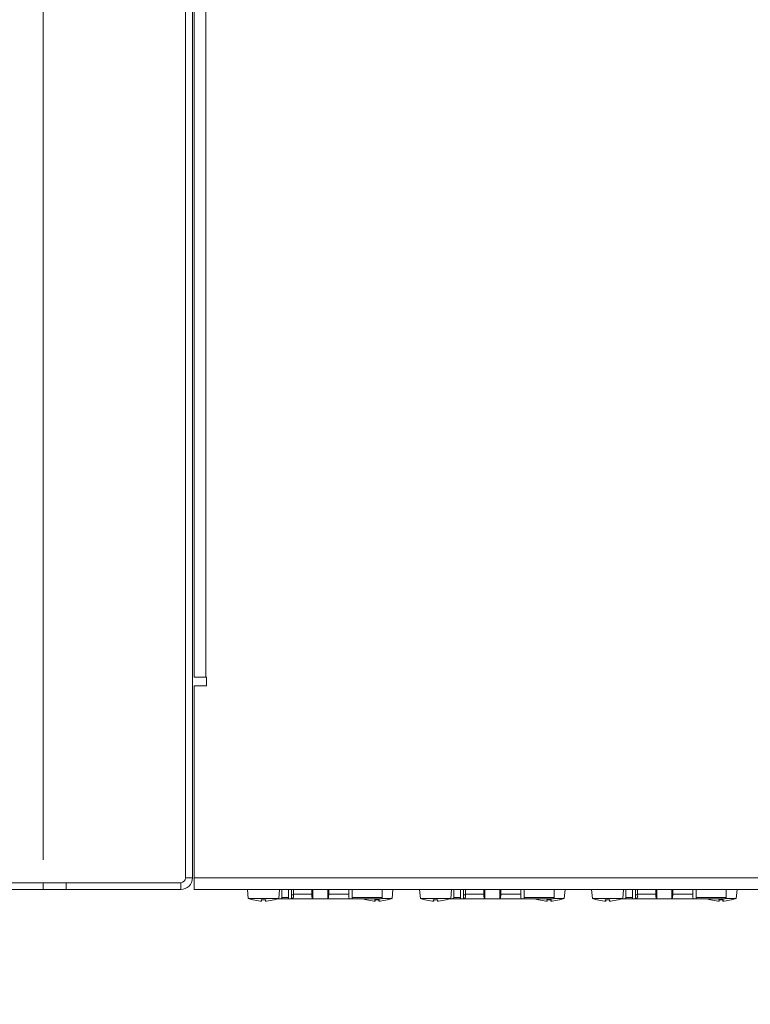
# Model space of a CAD drawing. Units: millimetres. Extents: x 20 to 1660, y 20 to 1168.
# Drawn here: x 185 to 312, y 756 to 928 of the extents above; entities that cross this region are included whole.
import ezdxf

# ---------------------------------------------------------------- set-up
doc = ezdxf.new("R2010")
doc.units = ezdxf.units.MM
doc.header["$LTSCALE"] = 4
for name, color, linetype, lineweight in [('Dimensions(A H Standard)', 7, 'Continuous', 9), ('Visible Edges(A H Standard)', 7, 'Continuous', 18), ('Visible Tangent Edges(A H Standard)', 7, 'Continuous', 18)]:
    doc.layers.add(name, color=color, linetype=linetype, lineweight=lineweight)
doc.styles.add('DEFAULT-A H Standard', font='arial.ttf')
doc.dimstyles.new('DEFAULT', dxfattribs={"dimscale": 4, "dimtxt": 3, "dimasz": 2.5, "dimexe": 3, "dimexo": 1, "dimgap": 0.75, "dimtad": 1, "dimrnd": 1e-08, "dimzin": 0, "dimdsep": 46, "dimtxsty": 'DEFAULT-A H Standard', "dimcen": 0.09, "dimdle": 10, "dimclrd": 7, "dimclre": 7, "dimclrt": 7, "dimazin": 1, "dimtfac": 0.833333, "dimtofl": 0, "dimtmove": 0, "dimatfit": 3, "dimfxl": 0, "dimtolj": 1, "dimtzin": 0, "dimlwd": -1, "dimlwe": -1, "dimarcsym": 0})

# ---------------------------------------------------------------- blocks, each defined once
blk = doc.blocks.new('*D11')
at = {"layer": 'Defpoints', "color": 0, "linetype": 'Continuous'}
for p in [(671.37, 1043.62), (188.77, 777.12), (671.37, 777.12)]:
    blk.add_point(p, dxfattribs=at)
at = {"layer": 'Dimensions(A H Standard)', "color": 7, "linetype": 'Continuous'}
for p, q in [((188.77, 781.12), (188.77, 1055.62)), ((671.37, 781.12), (671.37, 1055.62)), ((198.77, 1043.62), (661.37, 1043.62))]:
    blk.add_line(p, q, dxfattribs=at)
for points in [[(198.77, 1045.29), (198.77, 1041.96), (188.77, 1043.62)], [(661.37, 1045.29), (661.37, 1041.96), (671.37, 1043.62)]]:
    blk.add_solid(points, dxfattribs=at)
at = {"layer": 'Dimensions(A H Standard)', "color": 7, "linetype": 'Continuous', "insert": (387.99, 1059.04), "char_height": 12, "attachment_point": 1, "style": 'DEFAULT-A H Standard'}
blk.add_mtext('\\A1;483mm/19"', dxfattribs=at)
blk = doc.blocks.new('*D16')
at = {"layer": 'Defpoints', "color": 0, "linetype": 'Continuous'}
for p in [(215.59, 982.42), (103.59, 775.92), (192.77, 775.92)]:
    blk.add_point(p, dxfattribs=at)
at = {"layer": 'Dimensions(A H Standard)', "color": 7, "linetype": 'Continuous'}
for p, q in [((211.59, 982.42), (91.59, 982.42)), ((103.59, 972.42), (103.59, 785.92)), ((188.77, 775.92), (91.59, 775.92))]:
    blk.add_line(p, q, dxfattribs=at)
for points in [[(101.92, 972.42), (105.26, 972.42), (103.59, 982.42)], [(101.92, 785.92), (105.26, 785.92), (103.59, 775.92)]]:
    blk.add_solid(points, dxfattribs=at)
at = {"layer": 'Dimensions(A H Standard)', "color": 7, "linetype": 'Continuous', "insert": (88.18, 827.91), "char_height": 12, "attachment_point": 1, "rotation": 90, "style": 'DEFAULT-A H Standard'}
blk.add_mtext('\\A1;206.5mm/8.1"', dxfattribs=at)
blk = doc.blocks.new('*D17')
at = {"layer": 'Defpoints', "color": 0, "linetype": 'Continuous'}
for p in [(152.77, 777.12), (192.77, 777.12), (192.77, 775.92)]:
    blk.add_point(p, dxfattribs=at)
at = {"layer": 'Dimensions(A H Standard)', "color": 7, "linetype": 'Continuous'}
for p, q in [((152.77, 787.12), (152.77, 920.67)), ((188.77, 777.12), (140.77, 777.12)), ((188.77, 775.92), (140.77, 775.92)), ((152.77, 765.92), (152.77, 755.92))]:
    blk.add_line(p, q, dxfattribs=at)
for points in [[(151.1, 787.12), (154.44, 787.12), (152.77, 777.12)], [(151.1, 765.92), (154.44, 765.92), (152.77, 775.92)]]:
    blk.add_solid(points, dxfattribs=at)
at = {"layer": 'Dimensions(A H Standard)', "color": 7, "linetype": 'Continuous', "insert": (137.36, 825.81), "char_height": 12, "attachment_point": 1, "rotation": 90, "style": 'DEFAULT-A H Standard'}
blk.add_mtext('\\A1;1.2mm/0.04"', dxfattribs=at)

msp = doc.modelspace()

# ---------------------------------------------------------------- linework, layer by layer
at = {"layer": 'Visible Edges(A H Standard)'}
for p, q in [((213.57, 980.4), (213.57, 777.94)), ((214.77, 777.94), (214.77, 980.4)), ((215.07, 812.92), (215.07, 945.92)), ((215.07, 812.92), (217.09, 812.92)), ((217.09, 812.92), (217.24, 812.92)), ((217.24, 812.92), (217.24, 811.42)), ((217.24, 811.42), (215.07, 811.42)), ((215.07, 777.94), (215.07, 811.42)), ((215.07, 777.94), (215.07, 775.92)), ((192.77, 777.12), (188.77, 777.12)), ((188.77, 777.12), (188.77, 775.92)), ((188.77, 775.92), (192.77, 775.92)), ((192.77, 775.92), (192.77, 777.12)), ((192.77, 777.12), (212.75, 777.12)), ((192.77, 775.92), (212.75, 775.92)), ((645.07, 775.92), (215.07, 775.92)), ((224.522, 774.39), (224.388, 775.92)), ((229.817, 774.39), (229.951, 775.92)), ((230.361, 775.92), (230.361, 774.52)), ((231.502, 774.52), (231.502, 775.92)), ((232.07, 775.92), (232.07, 774.52)), ((232.414, 775.92), (232.414, 775.12)), ((235.594, 775.12), (235.594, 775.92)), ((235.77, 774.32), (235.77, 775.92)), ((238.37, 774.32), (238.37, 775.92)), ((238.545, 775.92), (238.545, 775.12)), ((242.07, 774.52), (242.07, 775.92)), ((242.637, 775.92), (242.637, 774.52)), ((247.87, 775.92), (247.87, 774.52)), ((249.617, 774.39), (249.751, 775.92)), ((254.522, 774.39), (254.388, 775.92)), ((259.817, 774.39), (259.951, 775.92)), ((260.361, 775.92), (260.361, 774.52)), ((261.502, 774.52), (261.502, 775.92)), ((262.07, 775.92), (262.07, 774.52)), ((262.414, 775.92), (262.414, 775.12)), ((265.594, 775.12), (265.594, 775.92)), ((265.77, 774.32), (265.77, 775.92)), ((268.37, 774.32), (268.37, 775.92)), ((268.545, 775.92), (268.545, 775.12)), ((272.07, 774.52), (272.07, 775.92)), ((272.637, 775.92), (272.637, 774.52)), ((277.87, 775.92), (277.87, 774.52)), ((279.617, 774.39), (279.751, 775.92)), ((284.522, 774.39), (284.388, 775.92)), ((289.817, 774.39), (289.951, 775.92)), ((290.361, 775.92), (290.361, 774.52)), ((291.502, 774.52), (291.502, 775.92)), ((292.07, 775.92), (292.07, 774.52)), ((292.414, 775.92), (292.414, 775.12)), ((295.594, 775.12), (295.594, 775.92)), ((295.77, 774.32), (295.77, 775.92)), ((298.37, 774.32), (298.37, 775.92)), ((298.545, 775.92), (298.545, 775.12)), ((302.07, 774.52), (302.07, 775.92)), ((302.637, 775.92), (302.637, 774.52)), ((307.87, 775.92), (307.87, 774.52)), ((309.617, 774.39), (309.751, 775.92)), ((229.817, 774.39), (224.522, 774.39)), ((225.369, 774.121), (225.39, 774.121)), ((226.784, 774.121), (227.555, 774.121)), ((226.848, 773.914), (226.866, 774.121)), ((227.491, 773.914), (227.473, 774.121)), ((228.949, 774.121), (228.97, 774.121)), ((230.1, 774.32), (229.631, 774.32)), ((231.606, 774.32), (230.1, 774.32)), ((231.966, 774.32), (231.606, 774.32)), ((235.731, 774.32), (231.966, 774.32)), ((235.77, 774.32), (235.731, 774.32)), ((238.37, 774.32), (235.77, 774.32)), ((238.408, 774.32), (238.37, 774.32)), ((242.173, 774.32), (238.408, 774.32)), ((242.533, 774.32), (242.173, 774.32)), ((247.67, 774.32), (242.533, 774.32)), ((245.169, 774.121), (245.19, 774.121)), ((246.584, 774.121), (247.355, 774.121)), ((246.648, 773.914), (246.666, 774.121)), ((247.291, 773.914), (247.273, 774.121)), ((249.617, 774.39), (247.822, 774.39)), ((248.749, 774.121), (248.77, 774.121)), ((259.817, 774.39), (254.522, 774.39)), ((255.369, 774.121), (255.39, 774.121)), ((256.784, 774.121), (257.555, 774.121)), ((256.848, 773.914), (256.866, 774.121)), ((257.491, 773.914), (257.473, 774.121)), ((258.949, 774.121), (258.97, 774.121)), ((260.1, 774.32), (259.631, 774.32)), ((261.606, 774.32), (260.1, 774.32)), ((261.966, 774.32), (261.606, 774.32)), ((265.731, 774.32), (261.966, 774.32)), ((265.77, 774.32), (265.731, 774.32)), ((268.37, 774.32), (265.77, 774.32)), ((268.408, 774.32), (268.37, 774.32)), ((272.173, 774.32), (268.408, 774.32)), ((272.533, 774.32), (272.173, 774.32)), ((277.67, 774.32), (272.533, 774.32)), ((275.169, 774.121), (275.19, 774.121)), ((276.584, 774.121), (277.355, 774.121)), ((276.648, 773.914), (276.666, 774.121)), ((277.291, 773.914), (277.273, 774.121)), ((279.617, 774.39), (277.822, 774.39)), ((278.749, 774.121), (278.77, 774.121)), ((289.817, 774.39), (284.522, 774.39)), ((285.369, 774.121), (285.39, 774.121)), ((286.784, 774.121), (287.555, 774.121)), ((286.848, 773.914), (286.866, 774.121)), ((287.491, 773.914), (287.473, 774.121)), ((288.949, 774.121), (288.97, 774.121)), ((290.1, 774.32), (289.631, 774.32)), ((291.606, 774.32), (290.1, 774.32)), ((291.966, 774.32), (291.606, 774.32)), ((295.731, 774.32), (291.966, 774.32)), ((295.77, 774.32), (295.731, 774.32)), ((298.37, 774.32), (295.77, 774.32)), ((298.408, 774.32), (298.37, 774.32)), ((302.173, 774.32), (298.408, 774.32)), ((302.533, 774.32), (302.173, 774.32)), ((307.67, 774.32), (302.533, 774.32)), ((305.169, 774.121), (305.19, 774.121)), ((306.584, 774.121), (307.355, 774.121)), ((306.648, 773.914), (306.666, 774.121)), ((307.291, 773.914), (307.273, 774.121)), ((309.617, 774.39), (307.822, 774.39)), ((308.749, 774.121), (308.77, 774.121))]:
    msp.add_line(p, q, dxfattribs=at)
for centre, radius, start, end in [((212.75, 777.94), 2.02, 270, 0), ((212.75, 777.94), 0.82, 270, 0), ((227.17, 781.119), 7.231, 248.52438, 255.24395), ((225.369, 774.283), 0.163, 255.24395, 270), ((228.97, 774.283), 0.163, 270, 284.75605), ((227.17, 781.119), 7.231, 284.75605, 291.47562), ((231.87, 775.02), 0.7, 280.96741, 311.52892), ((246.97, 781.119), 7.231, 250.09533, 255.24395), ((245.169, 774.283), 0.163, 255.24395, 270), ((247.67, 774.52), 0.2, 270, 0), ((248.77, 774.283), 0.163, 270, 284.75605), ((246.97, 781.119), 7.231, 284.75605, 291.47562), ((257.17, 781.119), 7.231, 248.52438, 255.24395), ((255.369, 774.283), 0.163, 255.24395, 270), ((258.97, 774.283), 0.163, 270, 284.75605), ((257.17, 781.119), 7.231, 284.75605, 291.47562), ((261.87, 775.02), 0.7, 280.96741, 311.52892), ((276.97, 781.119), 7.231, 250.09533, 255.24395), ((275.169, 774.283), 0.163, 255.24395, 270), ((277.67, 774.52), 0.2, 270, 0), ((278.77, 774.283), 0.163, 270, 284.75605), ((276.97, 781.119), 7.231, 284.75605, 291.47562), ((287.17, 781.119), 7.231, 248.52438, 255.24395), ((285.369, 774.283), 0.163, 255.24395, 270), ((288.97, 774.283), 0.163, 270, 284.75605), ((287.17, 781.119), 7.231, 284.75605, 291.47562), ((291.87, 775.02), 0.7, 280.96741, 311.52892), ((306.97, 781.119), 7.231, 250.09533, 255.24395), ((305.169, 774.283), 0.163, 255.24395, 270), ((307.67, 774.52), 0.2, 270, 0), ((308.77, 774.283), 0.163, 270, 284.75605), ((306.97, 781.119), 7.231, 284.75605, 291.47562)]:
    msp.add_arc(centre, radius, start, end, dxfattribs=at)
for centre, major_axis, ratio, start_param, end_param in [((227.147, 781.089), (-5.747, 4.376), 0.9939813, 1.9694825, 2.145985), ((227.511, 781.089), (-0.631, -7.196), 0.0663712, 6.0339433, 6.2104457), ((226.828, 781.089), (0.631, -7.196), 0.0663712, 0.0727396, 0.249242), ((227.192, 781.089), (-5.747, -4.376), 0.9939813, 0.9956077, 1.1721101), ((231.606, 774.52), (0, -0.2), 0.5154639, 4.712389, 6.2831853), ((231.966, 774.52), (0, -0.2), 0.5154639, 0, 1.5707963), ((242.173, 774.52), (0, -0.2), 0.5154639, 4.712389, 6.2831853), ((242.533, 774.52), (0, -0.2), 0.5154639, 0, 1.5707963), ((246.947, 781.089), (-5.747, 4.376), 0.9939813, 1.9694825, 2.145985), ((247.311, 781.089), (-0.631, -7.196), 0.0663712, 6.0339433, 6.2104457), ((246.628, 781.089), (0.631, -7.196), 0.0663712, 0.0727396, 0.249242), ((246.992, 781.089), (-5.747, -4.376), 0.9939813, 0.9956077, 1.1721101), ((257.147, 781.089), (-5.747, 4.376), 0.9939813, 1.9694825, 2.145985), ((257.511, 781.089), (-0.631, -7.196), 0.0663712, 6.0339433, 6.2104457), ((256.828, 781.089), (0.631, -7.196), 0.0663712, 0.0727396, 0.249242), ((257.192, 781.089), (-5.747, -4.376), 0.9939813, 0.9956077, 1.1721101), ((261.606, 774.52), (0, -0.2), 0.5154639, 4.712389, 6.2831853), ((261.966, 774.52), (0, -0.2), 0.5154639, 0, 1.5707963), ((272.173, 774.52), (0, -0.2), 0.5154639, 4.712389, 6.2831853), ((272.533, 774.52), (0, -0.2), 0.5154639, 0, 1.5707963), ((276.947, 781.089), (-5.747, 4.376), 0.9939813, 1.9694825, 2.145985), ((277.311, 781.089), (-0.631, -7.196), 0.0663712, 6.0339433, 6.2104457), ((276.628, 781.089), (0.631, -7.196), 0.0663712, 0.0727396, 0.249242), ((276.992, 781.089), (-5.747, -4.376), 0.9939813, 0.9956077, 1.1721101), ((287.147, 781.089), (-5.747, 4.376), 0.9939813, 1.9694825, 2.145985), ((287.511, 781.089), (-0.631, -7.196), 0.0663712, 6.0339433, 6.2104457), ((286.828, 781.089), (0.631, -7.196), 0.0663712, 0.0727396, 0.249242), ((287.192, 781.089), (-5.747, -4.376), 0.9939813, 0.9956077, 1.1721101), ((291.606, 774.52), (0, -0.2), 0.5154639, 4.712389, 6.2831853), ((291.966, 774.52), (0, -0.2), 0.5154639, 0, 1.5707963), ((302.173, 774.52), (0, -0.2), 0.5154639, 4.712389, 6.2831853), ((302.533, 774.52), (0, -0.2), 0.5154639, 0, 1.5707963), ((306.947, 781.089), (-5.747, 4.376), 0.9939813, 1.9694825, 2.145985), ((307.311, 781.089), (-0.631, -7.196), 0.0663712, 6.0339433, 6.2104457), ((306.628, 781.089), (0.631, -7.196), 0.0663712, 0.0727396, 0.249242), ((306.992, 781.089), (-5.747, -4.376), 0.9939813, 0.9956077, 1.1721101)]:
    msp.add_ellipse(centre, major_axis=major_axis, ratio=ratio, start_param=start_param, end_param=end_param, dxfattribs=at)
for points in [[(226.784, 774.121), (226.783, 774.121), (226.783, 774.122), (226.782, 774.126)], [(227.557, 774.126), (227.556, 774.122), (227.556, 774.121), (227.555, 774.121)], [(232.414, 775.12), (232.414, 775.086), (232.415, 775.053), (232.418, 775.02)], [(246.584, 774.121), (246.583, 774.121), (246.583, 774.122), (246.582, 774.126)], [(247.357, 774.126), (247.356, 774.122), (247.356, 774.121), (247.355, 774.121)], [(256.784, 774.121), (256.783, 774.121), (256.783, 774.122), (256.782, 774.126)], [(257.557, 774.126), (257.556, 774.122), (257.556, 774.121), (257.555, 774.121)], [(262.414, 775.12), (262.414, 775.086), (262.415, 775.053), (262.418, 775.02)], [(276.584, 774.121), (276.583, 774.121), (276.583, 774.122), (276.582, 774.126)], [(277.357, 774.126), (277.356, 774.122), (277.356, 774.121), (277.355, 774.121)], [(286.784, 774.121), (286.783, 774.121), (286.783, 774.122), (286.782, 774.126)], [(287.557, 774.126), (287.556, 774.122), (287.556, 774.121), (287.555, 774.121)], [(292.414, 775.12), (292.414, 775.086), (292.415, 775.053), (292.418, 775.02)], [(306.584, 774.121), (306.583, 774.121), (306.583, 774.122), (306.582, 774.126)], [(307.357, 774.126), (307.356, 774.122), (307.356, 774.121), (307.355, 774.121)]]:
    msp.add_open_spline(points, degree=3, dxfattribs=at)
for points, knots in [([(230.361, 774.52), (230.361, 774.509), (230.361, 774.499), (230.357, 774.475), (230.354, 774.463), (230.345, 774.435), (230.338, 774.421), (230.319, 774.391), (230.303, 774.375), (230.254, 774.342), (230.216, 774.328), (230.141, 774.32), (230.121, 774.32), (230.1, 774.32)], [0.45842334, 0.45842334, 0.45842334, 0.45842334, 0.46680848, 0.46680848, 0.4777807, 0.4777807, 0.49393714, 0.49393714, 0.51869011, 0.51869011, 0.55339771, 0.55339771, 0.56534432, 0.56534432, 0.56534432, 0.56534432]), ([(232.418, 775.02), (232.422, 774.965), (232.425, 774.902), (232.426, 774.797), (232.423, 774.737), (232.41, 774.638), (232.395, 774.584), (232.365, 774.529), (232.35, 774.51), (232.334, 774.496)], [0.103966169, 0.103966169, 0.103966169, 0.103966169, 0.120393513, 0.120393513, 0.138343281, 0.138343281, 0.160379114, 0.160379114, 0.172419484, 0.172419484, 0.172419484, 0.172419484]), ([(235.731, 774.32), (235.714, 774.32), (235.694, 774.343), (235.663, 774.418), (235.646, 774.484), (235.622, 774.624), (235.611, 774.722), (235.598, 774.905), (235.594, 775.021), (235.594, 775.12)], [-0.1184866, -0.1184866, -0.1184866, -0.1184866, -0.08886069, -0.08886069, -0.05923778, -0.05923778, -0.0296178, -0.0296178, 0, 0, 0, 0]), ([(238.545, 775.12), (238.545, 775.021), (238.541, 774.905), (238.528, 774.722), (238.517, 774.624), (238.493, 774.484), (238.476, 774.418), (238.445, 774.343), (238.425, 774.32), (238.408, 774.32)], [0, 0, 0, 0, 0.0296178, 0.0296178, 0.05923778, 0.05923778, 0.08886069, 0.08886069, 0.1184866, 0.1184866, 0.1184866, 0.1184866]), ([(260.361, 774.52), (260.361, 774.509), (260.361, 774.499), (260.357, 774.475), (260.354, 774.463), (260.345, 774.435), (260.338, 774.421), (260.319, 774.391), (260.303, 774.375), (260.254, 774.342), (260.216, 774.328), (260.141, 774.32), (260.121, 774.32), (260.1, 774.32)], [0.45842334, 0.45842334, 0.45842334, 0.45842334, 0.46680848, 0.46680848, 0.4777807, 0.4777807, 0.49393714, 0.49393714, 0.51869011, 0.51869011, 0.55339771, 0.55339771, 0.56534432, 0.56534432, 0.56534432, 0.56534432]), ([(262.418, 775.02), (262.422, 774.965), (262.425, 774.902), (262.426, 774.797), (262.423, 774.737), (262.41, 774.638), (262.395, 774.584), (262.365, 774.529), (262.35, 774.51), (262.334, 774.496)], [0.103966169, 0.103966169, 0.103966169, 0.103966169, 0.120393513, 0.120393513, 0.138343281, 0.138343281, 0.160379114, 0.160379114, 0.172419484, 0.172419484, 0.172419484, 0.172419484]), ([(265.731, 774.32), (265.714, 774.32), (265.694, 774.343), (265.663, 774.418), (265.646, 774.484), (265.622, 774.624), (265.611, 774.722), (265.598, 774.905), (265.594, 775.021), (265.594, 775.12)], [-0.1184866, -0.1184866, -0.1184866, -0.1184866, -0.08886069, -0.08886069, -0.05923778, -0.05923778, -0.0296178, -0.0296178, 0, 0, 0, 0]), ([(268.545, 775.12), (268.545, 775.021), (268.541, 774.905), (268.528, 774.722), (268.517, 774.624), (268.493, 774.484), (268.476, 774.418), (268.445, 774.343), (268.425, 774.32), (268.408, 774.32)], [0, 0, 0, 0, 0.0296178, 0.0296178, 0.05923778, 0.05923778, 0.08886069, 0.08886069, 0.1184866, 0.1184866, 0.1184866, 0.1184866]), ([(290.361, 774.52), (290.361, 774.509), (290.361, 774.499), (290.357, 774.475), (290.354, 774.463), (290.345, 774.435), (290.338, 774.421), (290.319, 774.391), (290.303, 774.375), (290.254, 774.342), (290.216, 774.328), (290.141, 774.32), (290.121, 774.32), (290.1, 774.32)], [0.45842334, 0.45842334, 0.45842334, 0.45842334, 0.46680848, 0.46680848, 0.4777807, 0.4777807, 0.49393714, 0.49393714, 0.51869011, 0.51869011, 0.55339771, 0.55339771, 0.56534432, 0.56534432, 0.56534432, 0.56534432]), ([(292.418, 775.02), (292.422, 774.965), (292.425, 774.902), (292.426, 774.797), (292.423, 774.737), (292.41, 774.638), (292.395, 774.584), (292.365, 774.529), (292.35, 774.51), (292.334, 774.496)], [0.103966169, 0.103966169, 0.103966169, 0.103966169, 0.120393513, 0.120393513, 0.138343281, 0.138343281, 0.160379114, 0.160379114, 0.172419484, 0.172419484, 0.172419484, 0.172419484]), ([(295.731, 774.32), (295.714, 774.32), (295.694, 774.343), (295.663, 774.418), (295.646, 774.484), (295.622, 774.624), (295.611, 774.722), (295.598, 774.905), (295.594, 775.021), (295.594, 775.12)], [-0.1184866, -0.1184866, -0.1184866, -0.1184866, -0.08886069, -0.08886069, -0.05923778, -0.05923778, -0.0296178, -0.0296178, 0, 0, 0, 0]), ([(298.545, 775.12), (298.545, 775.021), (298.541, 774.905), (298.528, 774.722), (298.517, 774.624), (298.493, 774.484), (298.476, 774.418), (298.445, 774.343), (298.425, 774.32), (298.408, 774.32)], [0, 0, 0, 0, 0.0296178, 0.0296178, 0.05923778, 0.05923778, 0.08886069, 0.08886069, 0.1184866, 0.1184866, 0.1184866, 0.1184866]), ([(226.847, 773.915), (226.849, 773.913), (226.845, 773.912), (226.827, 773.909), (226.812, 773.908), (226.778, 773.908), (226.755, 773.908), (226.705, 773.91), (226.677, 773.912), (226.642, 773.914), (226.632, 773.915), (226.623, 773.915)], [0, 0, 0, 0, 0.007933413, 0.007933413, 0.015866826, 0.015866826, 0.02379013, 0.02379013, 0.031713433, 0.031713433, 0.034474517, 0.034474517, 0.034474517, 0.034474517]), ([(227.716, 773.915), (227.69, 773.913), (227.661, 773.912), (227.608, 773.909), (227.584, 773.908), (227.544, 773.908), (227.526, 773.908), (227.501, 773.91), (227.494, 773.912), (227.491, 773.914), (227.491, 773.915), (227.492, 773.915)], [0, 0, 0, 0, 0.007933413, 0.007933413, 0.015866826, 0.015866826, 0.02379013, 0.02379013, 0.031713433, 0.031713433, 0.034474517, 0.034474517, 0.034474517, 0.034474517]), ([(246.647, 773.915), (246.649, 773.913), (246.645, 773.912), (246.627, 773.909), (246.612, 773.908), (246.578, 773.908), (246.555, 773.908), (246.505, 773.91), (246.477, 773.912), (246.442, 773.914), (246.432, 773.915), (246.423, 773.915)], [0, 0, 0, 0, 0.007933413, 0.007933413, 0.015866826, 0.015866826, 0.02379013, 0.02379013, 0.031713433, 0.031713433, 0.034474517, 0.034474517, 0.034474517, 0.034474517]), ([(247.516, 773.915), (247.49, 773.913), (247.461, 773.912), (247.408, 773.909), (247.384, 773.908), (247.344, 773.908), (247.326, 773.908), (247.301, 773.91), (247.294, 773.912), (247.291, 773.914), (247.291, 773.915), (247.292, 773.915)], [0, 0, 0, 0, 0.007933413, 0.007933413, 0.015866826, 0.015866826, 0.02379013, 0.02379013, 0.031713433, 0.031713433, 0.034474517, 0.034474517, 0.034474517, 0.034474517]), ([(256.847, 773.915), (256.849, 773.913), (256.845, 773.912), (256.827, 773.909), (256.812, 773.908), (256.778, 773.908), (256.755, 773.908), (256.705, 773.91), (256.677, 773.912), (256.642, 773.914), (256.632, 773.915), (256.623, 773.915)], [0, 0, 0, 0, 0.007933413, 0.007933413, 0.015866826, 0.015866826, 0.02379013, 0.02379013, 0.031713433, 0.031713433, 0.034474517, 0.034474517, 0.034474517, 0.034474517]), ([(257.716, 773.915), (257.69, 773.913), (257.661, 773.912), (257.608, 773.909), (257.584, 773.908), (257.544, 773.908), (257.526, 773.908), (257.501, 773.91), (257.494, 773.912), (257.491, 773.914), (257.491, 773.915), (257.492, 773.915)], [0, 0, 0, 0, 0.007933413, 0.007933413, 0.015866826, 0.015866826, 0.02379013, 0.02379013, 0.031713433, 0.031713433, 0.034474517, 0.034474517, 0.034474517, 0.034474517]), ([(276.647, 773.915), (276.649, 773.913), (276.645, 773.912), (276.627, 773.909), (276.612, 773.908), (276.578, 773.908), (276.555, 773.908), (276.505, 773.91), (276.477, 773.912), (276.442, 773.914), (276.432, 773.915), (276.423, 773.915)], [0, 0, 0, 0, 0.007933413, 0.007933413, 0.015866826, 0.015866826, 0.02379013, 0.02379013, 0.031713433, 0.031713433, 0.034474517, 0.034474517, 0.034474517, 0.034474517]), ([(277.516, 773.915), (277.49, 773.913), (277.461, 773.912), (277.408, 773.909), (277.384, 773.908), (277.344, 773.908), (277.326, 773.908), (277.301, 773.91), (277.294, 773.912), (277.291, 773.914), (277.291, 773.915), (277.292, 773.915)], [0, 0, 0, 0, 0.007933413, 0.007933413, 0.015866826, 0.015866826, 0.02379013, 0.02379013, 0.031713433, 0.031713433, 0.034474517, 0.034474517, 0.034474517, 0.034474517]), ([(286.847, 773.915), (286.849, 773.913), (286.845, 773.912), (286.827, 773.909), (286.812, 773.908), (286.778, 773.908), (286.755, 773.908), (286.705, 773.91), (286.677, 773.912), (286.642, 773.914), (286.632, 773.915), (286.623, 773.915)], [0, 0, 0, 0, 0.007933413, 0.007933413, 0.015866826, 0.015866826, 0.02379013, 0.02379013, 0.031713433, 0.031713433, 0.034474517, 0.034474517, 0.034474517, 0.034474517]), ([(287.716, 773.915), (287.69, 773.913), (287.661, 773.912), (287.608, 773.909), (287.584, 773.908), (287.544, 773.908), (287.526, 773.908), (287.501, 773.91), (287.494, 773.912), (287.491, 773.914), (287.491, 773.915), (287.492, 773.915)], [0, 0, 0, 0, 0.007933413, 0.007933413, 0.015866826, 0.015866826, 0.02379013, 0.02379013, 0.031713433, 0.031713433, 0.034474517, 0.034474517, 0.034474517, 0.034474517]), ([(306.647, 773.915), (306.649, 773.913), (306.645, 773.912), (306.627, 773.909), (306.612, 773.908), (306.578, 773.908), (306.555, 773.908), (306.505, 773.91), (306.477, 773.912), (306.442, 773.914), (306.432, 773.915), (306.423, 773.915)], [0, 0, 0, 0, 0.007933413, 0.007933413, 0.015866826, 0.015866826, 0.02379013, 0.02379013, 0.031713433, 0.031713433, 0.034474517, 0.034474517, 0.034474517, 0.034474517]), ([(307.516, 773.915), (307.49, 773.913), (307.461, 773.912), (307.408, 773.909), (307.384, 773.908), (307.344, 773.908), (307.326, 773.908), (307.301, 773.91), (307.294, 773.912), (307.291, 773.914), (307.291, 773.915), (307.292, 773.915)], [0, 0, 0, 0, 0.007933413, 0.007933413, 0.015866826, 0.015866826, 0.02379013, 0.02379013, 0.031713433, 0.031713433, 0.034474517, 0.034474517, 0.034474517, 0.034474517])]:
    msp.add_open_spline(points, degree=3, knots=knots, dxfattribs=at)
at = {"layer": 'Visible Tangent Edges(A H Standard)'}
for p, q in [((217.09, 945.92), (217.09, 812.92)), ((213.57, 777.94), (214.77, 777.94)), ((215.07, 777.94), (645.07, 777.94)), ((212.75, 775.92), (212.75, 777.12)), ((225.328, 774.126), (225.369, 774.126)), ((226.782, 774.126), (227.557, 774.126)), ((226.847, 773.915), (226.865, 774.121)), ((227.492, 773.915), (227.474, 774.121)), ((228.97, 774.126), (229.011, 774.126)), ((230.361, 774.52), (231.502, 774.52)), ((232.07, 775.02), (232.418, 775.02)), ((232.414, 775.12), (235.594, 775.12)), ((238.545, 775.12), (242.07, 775.12)), ((242.637, 774.52), (247.87, 774.52)), ((245.128, 774.126), (245.169, 774.126)), ((246.582, 774.126), (247.357, 774.126)), ((246.647, 773.915), (246.665, 774.121)), ((247.292, 773.915), (247.274, 774.121)), ((248.77, 774.126), (248.811, 774.126)), ((255.328, 774.126), (255.369, 774.126)), ((256.782, 774.126), (257.557, 774.126)), ((256.847, 773.915), (256.865, 774.121)), ((257.492, 773.915), (257.474, 774.121)), ((258.97, 774.126), (259.011, 774.126)), ((260.361, 774.52), (261.502, 774.52)), ((262.07, 775.02), (262.418, 775.02)), ((262.414, 775.12), (265.594, 775.12)), ((268.545, 775.12), (272.07, 775.12)), ((272.637, 774.52), (277.87, 774.52)), ((275.128, 774.126), (275.169, 774.126)), ((276.582, 774.126), (277.357, 774.126)), ((276.647, 773.915), (276.665, 774.121)), ((277.292, 773.915), (277.274, 774.121)), ((278.77, 774.126), (278.811, 774.126)), ((285.328, 774.126), (285.369, 774.126)), ((286.782, 774.126), (287.557, 774.126)), ((286.847, 773.915), (286.865, 774.121)), ((287.492, 773.915), (287.474, 774.121)), ((288.97, 774.126), (289.011, 774.126)), ((290.361, 774.52), (291.502, 774.52)), ((292.07, 775.02), (292.418, 775.02)), ((292.414, 775.12), (295.594, 775.12)), ((298.545, 775.12), (302.07, 775.12)), ((302.637, 774.52), (307.87, 774.52)), ((305.128, 774.126), (305.169, 774.126)), ((306.582, 774.126), (307.357, 774.126)), ((306.647, 773.915), (306.665, 774.121)), ((307.292, 773.915), (307.274, 774.121)), ((308.77, 774.126), (308.811, 774.126))]:
    msp.add_line(p, q, dxfattribs=at)

# ---------------------------------------------------------------- dimensions: what is measured, and where the dimension line sits
at = {"layer": 'Dimensions(A H Standard)', "color": 7, "linetype": 'Continuous'}
for base, p1, p2, angle, text, override, picture, middle in [((671.37, 1043.623), (188.77, 777.12), (671.37, 777.12), 180, '<>mm/19"', {"dimdec": 0, "dimtp": 0, "dimtm": 0, "dimtdec": 2, "dimatfit": 1}, '*D11', (430.07, 1043.623)), ((103.59, 775.92), (215.59, 982.42), (192.77, 775.92), 270, '<>mm/8.1"', {"dimdec": 1, "dimtp": 0, "dimtm": 0, "dimtdec": 2, "dimatfit": 1}, '*D16', (103.59, 879.17)), ((152.77, 777.12), (192.77, 775.92), (192.77, 777.12), 270, '<>mm/0.04"', {"dimdec": 1, "dimtp": 0, "dimtm": 0, "dimtdec": 2, "dimatfit": 1}, '*D17', (152.77, 871.74))]:
    dim = msp.add_linear_dim(base=base, p1=p1, p2=p2, angle=angle, text=text, dimstyle='DEFAULT', override=override, dxfattribs=at)
    dim.commit()
    dim.dimension.update_dxf_attribs({"geometry": picture, "text_midpoint": middle, "dimtype": 160})

doc.saveas('drawing.dxf')
